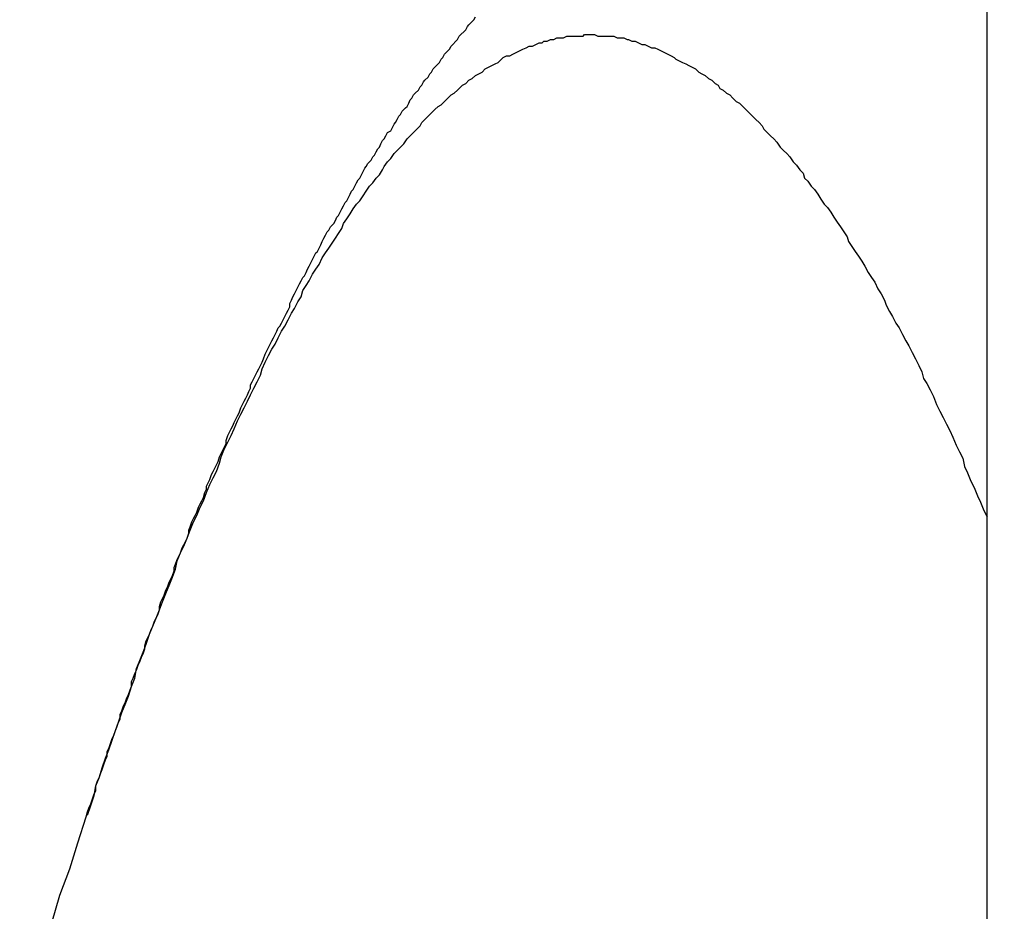
# Model space of a CAD drawing. Units: millimetres. Extents: x 255 to 658, y 98 to 378.
# Drawn here: x 486 to 487, y 252 to 253 of the extents above; entities that cross this region are included whole.
import ezdxf

# ---------------------------------------------------------------- set-up
doc = ezdxf.new("R2010")
doc.units = ezdxf.units.MM
doc.layers.add('AM_5', color=3, linetype='Continuous', lineweight=25)
doc.layers.add('VISIBLE__ISO_', color=7, linetype='Continuous')
doc.layers.add('VISIBLE_NARROW__ISO_', color=7, linetype='Continuous')
doc.styles.get("Standard").update_dxf_attribs({"font": 'ISOCP.SHX', "bigfont": 'EXTFONT.SHX'})
doc.dimstyles.new('AM_ISO$0', dxfattribs={"dimtxt": 3.5, "dimasz": 2.5, "dimexe": 1, "dimexo": 1, "dimgap": 1.5, "dimtad": 1, "dimdsep": 46, "dimtxsty": 'Standard', "dimblk": 'OPEN30', "dimcen": 0, "dimclrd": 3, "dimclre": 3, "dimclrt": 2, "dimadec": 0, "dimazin": 2, "dimtp": 0.1, "dimtm": 0.1, "dimtfac": 0.71, "dimtmove": 0, "dimatfit": 3, "dimldrblk": 'OPEN30', "dimfxl": 0, "dimlwd": -1, "dimlwe": -1, "dimarcsym": 0})

# ---------------------------------------------------------------- blocks, each defined once
blk = doc.blocks.new('_Open30')
at = {"color": 0, "linetype": 'ByBlock', "lineweight": -2}
for p, q in [((-1, 0.26795), (0, 0)), ((0, 0), (-1, -0.26795)), ((0, 0), (-1, 0))]:
    blk.add_line(p, q, dxfattribs=at)
blk = doc.blocks.new('*D37')
at = {"layer": 'AM_5', "color": 3, "transparency": 16777216}
for p, q in [((438.06064, 255.75987), (438.06064, 267.75987)), ((492.06064, 248.62337), (492.06064, 267.75987)), ((440.56064, 266.75987), (489.56064, 266.75987))]:
    blk.add_line(p, q, dxfattribs=at)
at = {"layer": 'Defpoints', "color": 0, "transparency": 16777216}
for p in [(492.06064, 266.75987), (438.06064, 254.75987), (492.06064, 247.62337)]:
    blk.add_point(p, dxfattribs=at)
at = {"layer": 'AM_5', "color": 3, "transparency": 16777216, "xscale": 2.5, "yscale": 2.5, "zscale": 2.5, "rotation": 180}
blk.add_blockref('_Open30', (438.06064, 266.75987), dxfattribs=at)
at = {"layer": 'AM_5', "color": 3, "transparency": 16777216, "xscale": 2.5, "yscale": 2.5, "zscale": 2.5}
blk.add_blockref('_Open30', (492.06064, 266.75987), dxfattribs=at)
at = {"layer": 'AM_5', "color": 2, "transparency": 16777216, "insert": (465.06064, 270.00987), "char_height": 3.5, "attachment_point": 5}
blk.add_mtext('54', dxfattribs=at)

msp = doc.modelspace()

# ---------------------------------------------------------------- linework, layer by layer
at = {"layer": 'VISIBLE__ISO_'}
msp.add_line((486.56064, 242.22337), (486.56064, 253.02337), dxfattribs=at)
msp.add_line((486.56064, 242.22337), (486.56064, 253.02337), dxfattribs=at)
msp.add_line((486.56064, 242.22337), (486.56064, 253.02337), dxfattribs=at)
for points in [[(486.0077, 252.34911, 0), (486.0087, 252.35211, 0), (486.0097, 252.35511, 0), (486.0107, 252.35711, 0), (486.0117, 252.36011, 0), (486.0127, 252.36311, 0), (486.0137, 252.36511, 0), (486.0137, 252.36811, 0), (486.0147, 252.37111, 0), (486.0157, 252.37311, 0), (486.0167, 252.37611, 0), (486.0177, 252.37811, 0), (486.0187, 252.38111, 0), (486.0197, 252.38411, 0), (486.0207, 252.38611, 0), (486.0207, 252.38911, 0), (486.0217, 252.39111, 0), (486.0227, 252.39411, 0), (486.0237, 252.39711, 0), (486.0247, 252.39911, 0), (486.0257, 252.40211, 0), (486.0267, 252.40411, 0), (486.0277, 252.40711, 0), (486.0287, 252.40911, 0), (486.0287, 252.41211, 0), (486.0297, 252.41411, 0), (486.0307, 252.41711, 0), (486.0317, 252.41911, 0), (486.0327, 252.42211, 0), (486.0337, 252.42411, 0), (486.0347, 252.42711, 0), (486.0357, 252.42911, 0), (486.0357, 252.43211, 0), (486.0367, 252.43411, 0), (486.0377, 252.43711, 0), (486.0387, 252.43911, 0), (486.0397, 252.44211, 0), (486.0407, 252.44411, 0), (486.0417, 252.44711, 0), (486.0427, 252.44911, 0), (486.0437, 252.45211, 0), (486.0437, 252.45411, 0), (486.0447, 252.45711, 0), (486.0457, 252.45911, 0), (486.0467, 252.46111, 0), (486.0477, 252.46411, 0), (486.0487, 252.46611, 0), (486.0497, 252.46911, 0), (486.0507, 252.47111, 0), (486.0517, 252.47311, 0), (486.0527, 252.47611, 0), (486.0527, 252.47811, 0), (486.0537, 252.48111, 0), (486.0547, 252.48311, 0), (486.0557, 252.48511, 0), (486.0567, 252.48811, 0), (486.0577, 252.49011, 0), (486.0587, 252.49311, 0), (486.0597, 252.49511, 0), (486.0607, 252.49711, 0), (486.0617, 252.50011, 0), (486.0617, 252.50211, 0), (486.0627, 252.50411, 0), (486.0637, 252.50711, 0), (486.0647, 252.50911, 0), (486.0657, 252.51111, 0), (486.0667, 252.51411, 0), (486.0677, 252.51611, 0), (486.0687, 252.51811, 0), (486.0697, 252.52011, 0), (486.0707, 252.52311, 0), (486.0707, 252.52511, 0), (486.0717, 252.52711, 0), (486.0727, 252.53011, 0), (486.0737, 252.53211, 0), (486.0747, 252.53411, 0), (486.0757, 252.53611, 0), (486.0767, 252.53911, 0), (486.0777, 252.54111, 0), (486.0787, 252.54311, 0), (486.0797, 252.54511, 0), (486.0807, 252.54811, 0), (486.0817, 252.55011, 0), (486.0817, 252.55211, 0), (486.0827, 252.55411, 0), (486.0837, 252.55611, 0), (486.0847, 252.55911, 0), (486.0857, 252.56111, 0), (486.0867, 252.56311, 0), (486.0877, 252.56511, 0), (486.0887, 252.56711, 0), (486.0897, 252.57011, 0), (486.0907, 252.57211, 0), (486.0917, 252.57411, 0), (486.0927, 252.57611, 0), (486.0937, 252.57811, 0), (486.0937, 252.58011, 0), (486.0947, 252.58311, 0), (486.0957, 252.58511, 0), (486.0967, 252.58711, 0), (486.0977, 252.58911, 0), (486.0987, 252.59111, 0), (486.0997, 252.59311, 0), (486.1007, 252.59511, 0), (486.1017, 252.59711, 0), (486.1027, 252.60011, 0), (486.1037, 252.60211, 0), (486.1047, 252.60411, 0), (486.1057, 252.60611, 0), (486.1067, 252.60811, 0), (486.1077, 252.61011, 0), (486.1087, 252.61211, 0), (486.1087, 252.61411, 0), (486.1097, 252.61611, 0), (486.1107, 252.61811, 0), (486.1117, 252.62011, 0), (486.1127, 252.62211, 0), (486.1137, 252.62411, 0), (486.1147, 252.62611, 0), (486.1157, 252.62811, 0), (486.1167, 252.63011, 0), (486.1177, 252.63311, 0), (486.1187, 252.63511, 0), (486.1197, 252.63711, 0), (486.1207, 252.63911, 0), (486.1217, 252.64111, 0), (486.1227, 252.64311, 0), (486.1237, 252.64511, 0), (486.1247, 252.64711, 0), (486.1257, 252.64911, 0), (486.1267, 252.65011, 0), (486.1277, 252.65211, 0), (486.1287, 252.65411, 0), (486.1297, 252.65611, 0), (486.1307, 252.65811, 0), (486.1317, 252.66011, 0), (486.1327, 252.66211, 0), (486.1327, 252.66411, 0), (486.1337, 252.66611, 0), (486.1347, 252.66811, 0), (486.1357, 252.67011, 0), (486.1367, 252.67211, 0), (486.1377, 252.67411, 0), (486.1387, 252.67611, 0), (486.1397, 252.67811, 0), (486.1407, 252.68011, 0), (486.1417, 252.68111, 0), (486.1427, 252.68311, 0), (486.1437, 252.68511, 0), (486.1447, 252.68711, 0), (486.1457, 252.68911, 0), (486.1467, 252.69111, 0), (486.1477, 252.69311, 0), (486.1487, 252.69511, 0), (486.1497, 252.69611, 0), (486.1507, 252.69811, 0), (486.1517, 252.70011, 0), (486.1527, 252.70211, 0), (486.1537, 252.70411, 0), (486.1547, 252.70611, 0), (486.1557, 252.70811, 0), (486.1567, 252.70911, 0), (486.1577, 252.71111, 0), (486.1597, 252.71311, 0), (486.1607, 252.71511, 0), (486.1617, 252.71711, 0), (486.1627, 252.71811, 0), (486.1637, 252.72011, 0), (486.1647, 252.72211, 0), (486.1657, 252.72411, 0), (486.1667, 252.72611, 0), (486.1677, 252.72711, 0), (486.1687, 252.72911, 0), (486.1697, 252.73111, 0), (486.1707, 252.73311, 0), (486.1717, 252.73411, 0), (486.1727, 252.73611, 0), (486.1737, 252.73811, 0), (486.1747, 252.74011, 0), (486.1757, 252.74111, 0), (486.1767, 252.74311, 0), (486.1777, 252.74511, 0), (486.1787, 252.74711, 0), (486.1797, 252.74811, 0), (486.1807, 252.75011, 0), (486.1827, 252.75211, 0), (486.1837, 252.75411, 0), (486.1847, 252.75511, 0), (486.1857, 252.75711, 0), (486.1867, 252.75911, 0), (486.1877, 252.76011, 0), (486.1887, 252.76211, 0), (486.1897, 252.76411, 0), (486.1907, 252.76511, 0), (486.1917, 252.76711, 0), (486.1927, 252.76911, 0), (486.1947, 252.77011, 0), (486.1957, 252.77211, 0), (486.1967, 252.77411, 0), (486.1977, 252.77511, 0), (486.1987, 252.77711, 0), (486.1997, 252.77911, 0), (486.2007, 252.78011, 0), (486.2017, 252.78211, 0), (486.2037, 252.78411, 0), (486.2047, 252.78511, 0), (486.2057, 252.78711, 0), (486.2067, 252.78911, 0), (486.2077, 252.79011, 0), (486.2087, 252.79211, 0), (486.2097, 252.79311, 0), (486.2117, 252.79511, 0), (486.2127, 252.79711, 0), (486.2137, 252.79811, 0), (486.2147, 252.80011, 0), (486.2157, 252.80111, 0), (486.2177, 252.80311, 0), (486.2187, 252.80511, 0), (486.2197, 252.80611, 0), (486.2207, 252.80811, 0), (486.2217, 252.80911, 0), (486.2237, 252.81111, 0), (486.2247, 252.81211, 0), (486.2257, 252.81411, 0), (486.2267, 252.81511, 0), (486.2277, 252.81711, 0), (486.2297, 252.81911, 0), (486.2307, 252.82011, 0), (486.2317, 252.82211, 0), (486.2327, 252.82311, 0), (486.2347, 252.82511, 0), (486.2357, 252.82611, 0), (486.2367, 252.82811, 0), (486.2377, 252.82911, 0), (486.2397, 252.83111, 0), (486.2407, 252.83211, 0), (486.2417, 252.83411, 0), (486.2427, 252.83511, 0), (486.2447, 252.83711, 0), (486.2457, 252.83811, 0), (486.2467, 252.84011, 0)], [(486.0077, 252.34911, 0), (486.0087, 252.35211, 0), (486.0097, 252.35511, 0), (486.0107, 252.35711, 0), (486.0117, 252.36011, 0), (486.0127, 252.36311, 0), (486.0137, 252.36511, 0), (486.0137, 252.36811, 0), (486.0147, 252.37111, 0), (486.0157, 252.37311, 0), (486.0167, 252.37611, 0), (486.0177, 252.37811, 0), (486.0187, 252.38111, 0), (486.0197, 252.38411, 0), (486.0207, 252.38611, 0), (486.0207, 252.38911, 0), (486.0217, 252.39111, 0), (486.0227, 252.39411, 0), (486.0237, 252.39711, 0), (486.0247, 252.39911, 0), (486.0257, 252.40211, 0), (486.0267, 252.40411, 0), (486.0277, 252.40711, 0), (486.0287, 252.40911, 0), (486.0287, 252.41211, 0), (486.0297, 252.41411, 0), (486.0307, 252.41711, 0), (486.0317, 252.41911, 0), (486.0327, 252.42211, 0), (486.0337, 252.42411, 0), (486.0347, 252.42711, 0), (486.0357, 252.42911, 0), (486.0357, 252.43211, 0), (486.0367, 252.43411, 0), (486.0377, 252.43711, 0), (486.0387, 252.43911, 0), (486.0397, 252.44211, 0), (486.0407, 252.44411, 0), (486.0417, 252.44711, 0), (486.0427, 252.44911, 0), (486.0437, 252.45211, 0), (486.0437, 252.45411, 0), (486.0447, 252.45711, 0), (486.0457, 252.45911, 0), (486.0467, 252.46111, 0), (486.0477, 252.46411, 0), (486.0487, 252.46611, 0), (486.0497, 252.46911, 0), (486.0507, 252.47111, 0), (486.0517, 252.47311, 0), (486.0527, 252.47611, 0), (486.0527, 252.47811, 0), (486.0537, 252.48111, 0), (486.0547, 252.48311, 0), (486.0557, 252.48511, 0), (486.0567, 252.48811, 0), (486.0577, 252.49011, 0), (486.0587, 252.49311, 0), (486.0597, 252.49511, 0), (486.0607, 252.49711, 0), (486.0617, 252.50011, 0), (486.0617, 252.50211, 0), (486.0627, 252.50411, 0), (486.0637, 252.50711, 0), (486.0647, 252.50911, 0), (486.0657, 252.51111, 0), (486.0667, 252.51411, 0), (486.0677, 252.51611, 0), (486.0687, 252.51811, 0), (486.0697, 252.52011, 0), (486.0707, 252.52311, 0), (486.0707, 252.52511, 0), (486.0717, 252.52711, 0), (486.0727, 252.53011, 0), (486.0737, 252.53211, 0), (486.0747, 252.53411, 0), (486.0757, 252.53611, 0), (486.0767, 252.53911, 0), (486.0777, 252.54111, 0), (486.0787, 252.54311, 0), (486.0797, 252.54511, 0), (486.0807, 252.54811, 0), (486.0817, 252.55011, 0), (486.0817, 252.55211, 0), (486.0827, 252.55411, 0), (486.0837, 252.55611, 0), (486.0847, 252.55911, 0), (486.0857, 252.56111, 0), (486.0867, 252.56311, 0), (486.0877, 252.56511, 0), (486.0887, 252.56711, 0), (486.0897, 252.57011, 0), (486.0907, 252.57211, 0), (486.0917, 252.57411, 0), (486.0927, 252.57611, 0), (486.0937, 252.57811, 0), (486.0937, 252.58011, 0), (486.0947, 252.58311, 0), (486.0957, 252.58511, 0), (486.0967, 252.58711, 0), (486.0977, 252.58911, 0), (486.0987, 252.59111, 0), (486.0997, 252.59311, 0), (486.1007, 252.59511, 0), (486.1017, 252.59711, 0), (486.1027, 252.60011, 0), (486.1037, 252.60211, 0), (486.1047, 252.60411, 0), (486.1057, 252.60611, 0), (486.1067, 252.60811, 0), (486.1077, 252.61011, 0), (486.1087, 252.61211, 0), (486.1087, 252.61411, 0), (486.1097, 252.61611, 0), (486.1107, 252.61811, 0), (486.1117, 252.62011, 0), (486.1127, 252.62211, 0), (486.1137, 252.62411, 0), (486.1147, 252.62611, 0), (486.1157, 252.62811, 0), (486.1167, 252.63011, 0), (486.1177, 252.63311, 0), (486.1187, 252.63511, 0), (486.1197, 252.63711, 0), (486.1207, 252.63911, 0), (486.1217, 252.64111, 0), (486.1227, 252.64311, 0), (486.1237, 252.64511, 0), (486.1247, 252.64711, 0), (486.1257, 252.64911, 0), (486.1267, 252.65011, 0), (486.1277, 252.65211, 0), (486.1287, 252.65411, 0), (486.1297, 252.65611, 0), (486.1307, 252.65811, 0), (486.1317, 252.66011, 0), (486.1327, 252.66211, 0), (486.1327, 252.66411, 0), (486.1337, 252.66611, 0), (486.1347, 252.66811, 0), (486.1357, 252.67011, 0), (486.1367, 252.67211, 0), (486.1377, 252.67411, 0), (486.1387, 252.67611, 0), (486.1397, 252.67811, 0), (486.1407, 252.68011, 0), (486.1417, 252.68111, 0), (486.1427, 252.68311, 0), (486.1437, 252.68511, 0), (486.1447, 252.68711, 0), (486.1457, 252.68911, 0), (486.1467, 252.69111, 0), (486.1477, 252.69311, 0), (486.1487, 252.69511, 0), (486.1497, 252.69611, 0), (486.1507, 252.69811, 0), (486.1517, 252.70011, 0), (486.1527, 252.70211, 0), (486.1537, 252.70411, 0), (486.1547, 252.70611, 0), (486.1557, 252.70811, 0), (486.1567, 252.70911, 0), (486.1577, 252.71111, 0), (486.1597, 252.71311, 0), (486.1607, 252.71511, 0), (486.1617, 252.71711, 0), (486.1627, 252.71811, 0), (486.1637, 252.72011, 0), (486.1647, 252.72211, 0), (486.1657, 252.72411, 0), (486.1667, 252.72611, 0), (486.1677, 252.72711, 0), (486.1687, 252.72911, 0), (486.1697, 252.73111, 0), (486.1707, 252.73311, 0), (486.1717, 252.73411, 0), (486.1727, 252.73611, 0), (486.1737, 252.73811, 0), (486.1747, 252.74011, 0), (486.1757, 252.74111, 0), (486.1767, 252.74311, 0), (486.1777, 252.74511, 0), (486.1787, 252.74711, 0), (486.1797, 252.74811, 0), (486.1807, 252.75011, 0), (486.1827, 252.75211, 0), (486.1837, 252.75411, 0), (486.1847, 252.75511, 0), (486.1857, 252.75711, 0), (486.1867, 252.75911, 0), (486.1877, 252.76011, 0), (486.1887, 252.76211, 0), (486.1897, 252.76411, 0), (486.1907, 252.76511, 0), (486.1917, 252.76711, 0), (486.1927, 252.76911, 0), (486.1947, 252.77011, 0), (486.1957, 252.77211, 0), (486.1967, 252.77411, 0), (486.1977, 252.77511, 0), (486.1987, 252.77711, 0), (486.1997, 252.77911, 0), (486.2007, 252.78011, 0), (486.2017, 252.78211, 0), (486.2037, 252.78411, 0), (486.2047, 252.78511, 0), (486.2057, 252.78711, 0), (486.2067, 252.78911, 0), (486.2077, 252.79011, 0), (486.2087, 252.79211, 0), (486.2097, 252.79311, 0), (486.2117, 252.79511, 0), (486.2127, 252.79711, 0), (486.2137, 252.79811, 0), (486.2147, 252.80011, 0), (486.2157, 252.80111, 0), (486.2177, 252.80311, 0), (486.2187, 252.80511, 0), (486.2197, 252.80611, 0), (486.2207, 252.80811, 0), (486.2217, 252.80911, 0), (486.2237, 252.81111, 0), (486.2247, 252.81211, 0), (486.2257, 252.81411, 0), (486.2267, 252.81511, 0), (486.2277, 252.81711, 0), (486.2297, 252.81911, 0), (486.2307, 252.82011, 0), (486.2317, 252.82211, 0), (486.2327, 252.82311, 0), (486.2347, 252.82511, 0), (486.2357, 252.82611, 0), (486.2367, 252.82811, 0), (486.2377, 252.82911, 0), (486.2397, 252.83111, 0), (486.2407, 252.83211, 0), (486.2417, 252.83411, 0), (486.2427, 252.83511, 0), (486.2447, 252.83711, 0), (486.2457, 252.83811, 0), (486.2467, 252.84011, 0)], [(486.0077, 252.34911, 0), (486.0087, 252.35211, 0), (486.0097, 252.35511, 0), (486.0107, 252.35711, 0), (486.0117, 252.36011, 0), (486.0127, 252.36311, 0), (486.0137, 252.36511, 0), (486.0137, 252.36811, 0), (486.0147, 252.37111, 0), (486.0157, 252.37311, 0), (486.0167, 252.37611, 0), (486.0177, 252.37811, 0), (486.0187, 252.38111, 0), (486.0197, 252.38411, 0), (486.0207, 252.38611, 0), (486.0207, 252.38911, 0), (486.0217, 252.39111, 0), (486.0227, 252.39411, 0), (486.0237, 252.39711, 0), (486.0247, 252.39911, 0), (486.0257, 252.40211, 0), (486.0267, 252.40411, 0), (486.0277, 252.40711, 0), (486.0287, 252.40911, 0), (486.0287, 252.41211, 0), (486.0297, 252.41411, 0), (486.0307, 252.41711, 0), (486.0317, 252.41911, 0), (486.0327, 252.42211, 0), (486.0337, 252.42411, 0), (486.0347, 252.42711, 0), (486.0357, 252.42911, 0), (486.0357, 252.43211, 0), (486.0367, 252.43411, 0), (486.0377, 252.43711, 0), (486.0387, 252.43911, 0), (486.0397, 252.44211, 0), (486.0407, 252.44411, 0), (486.0417, 252.44711, 0), (486.0427, 252.44911, 0), (486.0437, 252.45211, 0), (486.0437, 252.45411, 0), (486.0447, 252.45711, 0), (486.0457, 252.45911, 0), (486.0467, 252.46111, 0), (486.0477, 252.46411, 0), (486.0487, 252.46611, 0), (486.0497, 252.46911, 0), (486.0507, 252.47111, 0), (486.0517, 252.47311, 0), (486.0527, 252.47611, 0), (486.0527, 252.47811, 0), (486.0537, 252.48111, 0), (486.0547, 252.48311, 0), (486.0557, 252.48511, 0), (486.0567, 252.48811, 0), (486.0577, 252.49011, 0), (486.0587, 252.49311, 0), (486.0597, 252.49511, 0), (486.0607, 252.49711, 0), (486.0617, 252.50011, 0), (486.0617, 252.50211, 0), (486.0627, 252.50411, 0), (486.0637, 252.50711, 0), (486.0647, 252.50911, 0), (486.0657, 252.51111, 0), (486.0667, 252.51411, 0), (486.0677, 252.51611, 0), (486.0687, 252.51811, 0), (486.0697, 252.52011, 0), (486.0707, 252.52311, 0), (486.0707, 252.52511, 0), (486.0717, 252.52711, 0), (486.0727, 252.53011, 0), (486.0737, 252.53211, 0), (486.0747, 252.53411, 0), (486.0757, 252.53611, 0), (486.0767, 252.53911, 0), (486.0777, 252.54111, 0), (486.0787, 252.54311, 0), (486.0797, 252.54511, 0), (486.0807, 252.54811, 0), (486.0817, 252.55011, 0), (486.0817, 252.55211, 0), (486.0827, 252.55411, 0), (486.0837, 252.55611, 0), (486.0847, 252.55911, 0), (486.0857, 252.56111, 0), (486.0867, 252.56311, 0), (486.0877, 252.56511, 0), (486.0887, 252.56711, 0), (486.0897, 252.57011, 0), (486.0907, 252.57211, 0), (486.0917, 252.57411, 0), (486.0927, 252.57611, 0), (486.0937, 252.57811, 0), (486.0937, 252.58011, 0), (486.0947, 252.58311, 0), (486.0957, 252.58511, 0), (486.0967, 252.58711, 0), (486.0977, 252.58911, 0), (486.0987, 252.59111, 0), (486.0997, 252.59311, 0), (486.1007, 252.59511, 0), (486.1017, 252.59711, 0), (486.1027, 252.60011, 0), (486.1037, 252.60211, 0), (486.1047, 252.60411, 0), (486.1057, 252.60611, 0), (486.1067, 252.60811, 0), (486.1077, 252.61011, 0), (486.1087, 252.61211, 0), (486.1087, 252.61411, 0), (486.1097, 252.61611, 0), (486.1107, 252.61811, 0), (486.1117, 252.62011, 0), (486.1127, 252.62211, 0), (486.1137, 252.62411, 0), (486.1147, 252.62611, 0), (486.1157, 252.62811, 0), (486.1167, 252.63011, 0), (486.1177, 252.63311, 0), (486.1187, 252.63511, 0), (486.1197, 252.63711, 0), (486.1207, 252.63911, 0), (486.1217, 252.64111, 0), (486.1227, 252.64311, 0), (486.1237, 252.64511, 0), (486.1247, 252.64711, 0), (486.1257, 252.64911, 0), (486.1267, 252.65011, 0), (486.1277, 252.65211, 0), (486.1287, 252.65411, 0), (486.1297, 252.65611, 0), (486.1307, 252.65811, 0), (486.1317, 252.66011, 0), (486.1327, 252.66211, 0), (486.1327, 252.66411, 0), (486.1337, 252.66611, 0), (486.1347, 252.66811, 0), (486.1357, 252.67011, 0), (486.1367, 252.67211, 0), (486.1377, 252.67411, 0), (486.1387, 252.67611, 0), (486.1397, 252.67811, 0), (486.1407, 252.68011, 0), (486.1417, 252.68111, 0), (486.1427, 252.68311, 0), (486.1437, 252.68511, 0), (486.1447, 252.68711, 0), (486.1457, 252.68911, 0), (486.1467, 252.69111, 0), (486.1477, 252.69311, 0), (486.1487, 252.69511, 0), (486.1497, 252.69611, 0), (486.1507, 252.69811, 0), (486.1517, 252.70011, 0), (486.1527, 252.70211, 0), (486.1537, 252.70411, 0), (486.1547, 252.70611, 0), (486.1557, 252.70811, 0), (486.1567, 252.70911, 0), (486.1577, 252.71111, 0), (486.1597, 252.71311, 0), (486.1607, 252.71511, 0), (486.1617, 252.71711, 0), (486.1627, 252.71811, 0), (486.1637, 252.72011, 0), (486.1647, 252.72211, 0), (486.1657, 252.72411, 0), (486.1667, 252.72611, 0), (486.1677, 252.72711, 0), (486.1687, 252.72911, 0), (486.1697, 252.73111, 0), (486.1707, 252.73311, 0), (486.1717, 252.73411, 0), (486.1727, 252.73611, 0), (486.1737, 252.73811, 0), (486.1747, 252.74011, 0), (486.1757, 252.74111, 0), (486.1767, 252.74311, 0), (486.1777, 252.74511, 0), (486.1787, 252.74711, 0), (486.1797, 252.74811, 0), (486.1807, 252.75011, 0), (486.1827, 252.75211, 0), (486.1837, 252.75411, 0), (486.1847, 252.75511, 0), (486.1857, 252.75711, 0), (486.1867, 252.75911, 0), (486.1877, 252.76011, 0), (486.1887, 252.76211, 0), (486.1897, 252.76411, 0), (486.1907, 252.76511, 0), (486.1917, 252.76711, 0), (486.1927, 252.76911, 0), (486.1947, 252.77011, 0), (486.1957, 252.77211, 0), (486.1967, 252.77411, 0), (486.1977, 252.77511, 0), (486.1987, 252.77711, 0), (486.1997, 252.77911, 0), (486.2007, 252.78011, 0), (486.2017, 252.78211, 0), (486.2037, 252.78411, 0), (486.2047, 252.78511, 0), (486.2057, 252.78711, 0), (486.2067, 252.78911, 0), (486.2077, 252.79011, 0), (486.2087, 252.79211, 0), (486.2097, 252.79311, 0), (486.2117, 252.79511, 0), (486.2127, 252.79711, 0), (486.2137, 252.79811, 0), (486.2147, 252.80011, 0), (486.2157, 252.80111, 0), (486.2177, 252.80311, 0), (486.2187, 252.80511, 0), (486.2197, 252.80611, 0), (486.2207, 252.80811, 0), (486.2217, 252.80911, 0), (486.2237, 252.81111, 0), (486.2247, 252.81211, 0), (486.2257, 252.81411, 0), (486.2267, 252.81511, 0), (486.2277, 252.81711, 0), (486.2297, 252.81911, 0), (486.2307, 252.82011, 0), (486.2317, 252.82211, 0), (486.2327, 252.82311, 0), (486.2347, 252.82511, 0), (486.2357, 252.82611, 0), (486.2367, 252.82811, 0), (486.2377, 252.82911, 0), (486.2397, 252.83111, 0), (486.2407, 252.83211, 0), (486.2417, 252.83411, 0), (486.2427, 252.83511, 0), (486.2447, 252.83711, 0), (486.2457, 252.83811, 0), (486.2467, 252.84011, 0)], [(485.9867, 252.28411, 0), (485.9917, 252.30111, 0), (485.9977, 252.31711, 0), (486.0027, 252.33311, 0), (486.0077, 252.34911, 0)], [(485.9867, 252.28411, 0), (485.9917, 252.30111, 0), (485.9977, 252.31711, 0), (486.0027, 252.33311, 0), (486.0077, 252.34911, 0)], [(485.9867, 252.28411, 0), (485.9917, 252.30111, 0), (485.9977, 252.31711, 0), (486.0027, 252.33311, 0), (486.0077, 252.34911, 0)]]:
    msp.add_polyline3d(points, dxfattribs=at)
at = {"layer": 'VISIBLE_NARROW__ISO_'}
msp.add_polyline3d([(486.0087, 252.35011, 0), (486.0107, 252.35611, 0), (486.0127, 252.36211, 0), (486.0137, 252.36811, 0), (486.0157, 252.37311, 0), (486.0177, 252.37911, 0), (486.0197, 252.38511, 0), (486.0217, 252.39011, 0), (486.0237, 252.39611, 0), (486.0257, 252.40211, 0), (486.0277, 252.40711, 0), (486.0297, 252.41311, 0), (486.0317, 252.41811, 0), (486.0337, 252.42311, 0), (486.0357, 252.42911, 0), (486.0377, 252.43411, 0), (486.0387, 252.44011, 0), (486.0407, 252.44511, 0), (486.0427, 252.45011, 0), (486.0447, 252.45511, 0), (486.0467, 252.46111, 0), (486.0487, 252.46611, 0), (486.0507, 252.47111, 0), (486.0527, 252.47611, 0), (486.0547, 252.48111, 0), (486.0567, 252.48611, 0), (486.0587, 252.49111, 0), (486.0607, 252.49611, 0), (486.0627, 252.50111, 0), (486.0637, 252.50611, 0), (486.0657, 252.51111, 0), (486.0677, 252.51511, 0), (486.0697, 252.52011, 0), (486.0717, 252.52511, 0), (486.0737, 252.53011, 0), (486.0757, 252.53411, 0), (486.0777, 252.53911, 0), (486.0797, 252.54311, 0), (486.0817, 252.54811, 0), (486.0837, 252.55311, 0), (486.0857, 252.55711, 0), (486.0877, 252.56111, 0), (486.0897, 252.56611, 0), (486.0907, 252.57011, 0), (486.0927, 252.57511, 0), (486.0947, 252.57911, 0), (486.0967, 252.58311, 0), (486.0987, 252.58711, 0), (486.1007, 252.59211, 0), (486.1027, 252.59611, 0), (486.1047, 252.60011, 0), (486.1067, 252.60411, 0), (486.1087, 252.60811, 0), (486.1107, 252.61211, 0), (486.1127, 252.61611, 0), (486.1147, 252.62011, 0), (486.1157, 252.62411, 0), (486.1177, 252.62811, 0), (486.1197, 252.63211, 0), (486.1217, 252.63611, 0), (486.1237, 252.63911, 0), (486.1257, 252.64311, 0), (486.1277, 252.64711, 0), (486.1297, 252.65011, 0), (486.1317, 252.65411, 0), (486.1337, 252.65811, 0), (486.1357, 252.66111, 0), (486.1377, 252.66511, 0), (486.1397, 252.66811, 0), (486.1407, 252.67211, 0), (486.1427, 252.67511, 0), (486.1447, 252.67811, 0), (486.1467, 252.68211, 0), (486.1487, 252.68511, 0), (486.1507, 252.68811, 0), (486.1527, 252.69211, 0), (486.1547, 252.69511, 0), (486.1567, 252.69811, 0), (486.1587, 252.70111, 0), (486.1607, 252.70411, 0), (486.1627, 252.70711, 0), (486.1647, 252.71011, 0), (486.1657, 252.71311, 0), (486.1677, 252.71611, 0), (486.1697, 252.71911, 0), (486.1717, 252.72211, 0), (486.1737, 252.72511, 0), (486.1757, 252.72711, 0), (486.1777, 252.73011, 0), (486.1797, 252.73311, 0), (486.1817, 252.73611, 0), (486.1837, 252.73811, 0), (486.1857, 252.74111, 0), (486.1877, 252.74311, 0), (486.1897, 252.74611, 0), (486.1907, 252.74811, 0), (486.1927, 252.75111, 0), (486.1947, 252.75311, 0), (486.1967, 252.75611, 0), (486.1987, 252.75811, 0), (486.2007, 252.76011, 0), (486.2027, 252.76211, 0), (486.2047, 252.76511, 0), (486.2067, 252.76711, 0), (486.2087, 252.76911, 0), (486.2107, 252.77111, 0), (486.2127, 252.77311, 0), (486.2137, 252.77511, 0), (486.2157, 252.77711, 0), (486.2177, 252.77911, 0), (486.2197, 252.78111, 0), (486.2217, 252.78311, 0), (486.2237, 252.78511, 0), (486.2257, 252.78611, 0), (486.2277, 252.78811, 0), (486.2297, 252.79011, 0), (486.2317, 252.79211, 0), (486.2337, 252.79311, 0), (486.2357, 252.79511, 0), (486.2367, 252.79611, 0), (486.2387, 252.79811, 0), (486.2407, 252.79911, 0), (486.2427, 252.80111, 0), (486.2447, 252.80211, 0), (486.2467, 252.80411, 0), (486.2487, 252.80511, 0), (486.2507, 252.80611, 0), (486.2527, 252.80811, 0), (486.2547, 252.80911, 0), (486.2567, 252.81011, 0), (486.2587, 252.81111, 0), (486.2607, 252.81211, 0), (486.2617, 252.81311, 0), (486.2637, 252.81511, 0), (486.2657, 252.81611, 0), (486.2677, 252.81611, 0), (486.2697, 252.81711, 0), (486.2717, 252.81811, 0), (486.2737, 252.81911, 0), (486.2757, 252.82011, 0), (486.2777, 252.82111, 0), (486.2797, 252.82211, 0), (486.2817, 252.82211, 0), (486.2837, 252.82311, 0), (486.2857, 252.82411, 0), (486.2877, 252.82411, 0), (486.2887, 252.82511, 0), (486.2907, 252.82511, 0), (486.2927, 252.82611, 0), (486.2947, 252.82611, 0), (486.2967, 252.82711, 0), (486.2987, 252.82711, 0), (486.3007, 252.82711, 0), (486.3027, 252.82811, 0), (486.3047, 252.82811, 0), (486.3067, 252.82811, 0), (486.3087, 252.82811, 0), (486.3107, 252.82811, 0), (486.3127, 252.82811, 0), (486.3137, 252.82911, 0), (486.3157, 252.82911, 0), (486.3177, 252.82911, 0), (486.3197, 252.82911, 0), (486.3217, 252.82811, 0), (486.3237, 252.82811, 0), (486.3257, 252.82811, 0), (486.3277, 252.82811, 0), (486.3297, 252.82811, 0), (486.3317, 252.82811, 0), (486.3337, 252.82711, 0), (486.3357, 252.82711, 0), (486.3377, 252.82711, 0), (486.3397, 252.82611, 0), (486.3407, 252.82611, 0), (486.3427, 252.82511, 0), (486.3447, 252.82511, 0), (486.3467, 252.82411, 0), (486.3487, 252.82311, 0), (486.3507, 252.82311, 0), (486.3527, 252.82211, 0), (486.3547, 252.82111, 0), (486.3567, 252.82111, 0), (486.3587, 252.82011, 0), (486.3607, 252.81911, 0), (486.3627, 252.81811, 0), (486.3647, 252.81711, 0), (486.3667, 252.81611, 0), (486.3687, 252.81511, 0), (486.3697, 252.81411, 0), (486.3717, 252.81311, 0), (486.3737, 252.81211, 0), (486.3757, 252.81111, 0), (486.3777, 252.81011, 0), (486.3797, 252.80911, 0), (486.3817, 252.80811, 0), (486.3837, 252.80611, 0), (486.3857, 252.80511, 0), (486.3877, 252.80411, 0), (486.3897, 252.80211, 0), (486.3917, 252.80111, 0), (486.3937, 252.79911, 0), (486.3957, 252.79811, 0), (486.3967, 252.79611, 0), (486.3987, 252.79511, 0), (486.4007, 252.79311, 0), (486.4027, 252.79211, 0), (486.4047, 252.79011, 0), (486.4067, 252.78811, 0), (486.4087, 252.78711, 0), (486.4107, 252.78511, 0), (486.4127, 252.78311, 0), (486.4147, 252.78111, 0), (486.4167, 252.77911, 0), (486.4187, 252.77711, 0), (486.4207, 252.77511, 0), (486.4227, 252.77311, 0), (486.4237, 252.77111, 0), (486.4257, 252.76911, 0), (486.4277, 252.76711, 0), (486.4297, 252.76511, 0), (486.4317, 252.76311, 0), (486.4337, 252.76011, 0), (486.4357, 252.75811, 0), (486.4377, 252.75611, 0), (486.4397, 252.75411, 0), (486.4417, 252.75111, 0), (486.4437, 252.74911, 0), (486.4457, 252.74611, 0), (486.4477, 252.74411, 0), (486.4487, 252.74111, 0), (486.4507, 252.73911, 0), (486.4527, 252.73611, 0), (486.4547, 252.73411, 0), (486.4567, 252.73111, 0), (486.4587, 252.72811, 0), (486.4607, 252.72511, 0), (486.4627, 252.72311, 0), (486.4647, 252.72011, 0), (486.4667, 252.71711, 0), (486.4687, 252.71411, 0), (486.4707, 252.71111, 0), (486.4727, 252.70811, 0), (486.4747, 252.70511, 0), (486.4757, 252.70211, 0), (486.4777, 252.69911, 0), (486.4797, 252.69611, 0), (486.4817, 252.69311, 0), (486.4837, 252.69011, 0), (486.4857, 252.68711, 0), (486.4877, 252.68311, 0), (486.4897, 252.68011, 0), (486.4917, 252.67711, 0), (486.4937, 252.67311, 0), (486.4957, 252.67011, 0), (486.4977, 252.66611, 0), (486.4987, 252.66311, 0), (486.5007, 252.65911, 0), (486.5027, 252.65611, 0), (486.5047, 252.65211, 0), (486.5067, 252.64911, 0), (486.5087, 252.64511, 0), (486.5107, 252.64111, 0), (486.5127, 252.63811, 0), (486.5147, 252.63411, 0), (486.5167, 252.63011, 0), (486.5187, 252.62611, 0), (486.5207, 252.62211, 0), (486.5217, 252.61811, 0), (486.5237, 252.61511, 0), (486.5257, 252.61111, 0), (486.5277, 252.60711, 0), (486.5297, 252.60211, 0), (486.5317, 252.59811, 0), (486.5337, 252.59411, 0), (486.5357, 252.59011, 0), (486.5377, 252.58611, 0), (486.5397, 252.58211, 0), (486.5417, 252.57711, 0), (486.5437, 252.57311, 0), (486.5457, 252.56911, 0), (486.5467, 252.56411, 0), (486.5487, 252.56011, 0), (486.5507, 252.55511, 0), (486.5527, 252.55111, 0), (486.5547, 252.54611, 0), (486.5567, 252.54211, 0), (486.5587, 252.53711, 0), (486.5607, 252.53311, 0)], dxfattribs=at)
msp.add_polyline3d([(486.0087, 252.35011, 0), (486.0107, 252.35611, 0), (486.0127, 252.36211, 0), (486.0137, 252.36811, 0), (486.0157, 252.37311, 0), (486.0177, 252.37911, 0), (486.0197, 252.38511, 0), (486.0217, 252.39011, 0), (486.0237, 252.39611, 0), (486.0257, 252.40211, 0), (486.0277, 252.40711, 0), (486.0297, 252.41311, 0), (486.0317, 252.41811, 0), (486.0337, 252.42311, 0), (486.0357, 252.42911, 0), (486.0377, 252.43411, 0), (486.0387, 252.44011, 0), (486.0407, 252.44511, 0), (486.0427, 252.45011, 0), (486.0447, 252.45511, 0), (486.0467, 252.46111, 0), (486.0487, 252.46611, 0), (486.0507, 252.47111, 0), (486.0527, 252.47611, 0), (486.0547, 252.48111, 0), (486.0567, 252.48611, 0), (486.0587, 252.49111, 0), (486.0607, 252.49611, 0), (486.0627, 252.50111, 0), (486.0637, 252.50611, 0), (486.0657, 252.51111, 0), (486.0677, 252.51511, 0), (486.0697, 252.52011, 0), (486.0717, 252.52511, 0), (486.0737, 252.53011, 0), (486.0757, 252.53411, 0), (486.0777, 252.53911, 0), (486.0797, 252.54311, 0), (486.0817, 252.54811, 0), (486.0837, 252.55311, 0), (486.0857, 252.55711, 0), (486.0877, 252.56111, 0), (486.0897, 252.56611, 0), (486.0907, 252.57011, 0), (486.0927, 252.57511, 0), (486.0947, 252.57911, 0), (486.0967, 252.58311, 0), (486.0987, 252.58711, 0), (486.1007, 252.59211, 0), (486.1027, 252.59611, 0), (486.1047, 252.60011, 0), (486.1067, 252.60411, 0), (486.1087, 252.60811, 0), (486.1107, 252.61211, 0), (486.1127, 252.61611, 0), (486.1147, 252.62011, 0), (486.1157, 252.62411, 0), (486.1177, 252.62811, 0), (486.1197, 252.63211, 0), (486.1217, 252.63611, 0), (486.1237, 252.63911, 0), (486.1257, 252.64311, 0), (486.1277, 252.64711, 0), (486.1297, 252.65011, 0), (486.1317, 252.65411, 0), (486.1337, 252.65811, 0), (486.1357, 252.66111, 0), (486.1377, 252.66511, 0), (486.1397, 252.66811, 0), (486.1407, 252.67211, 0), (486.1427, 252.67511, 0), (486.1447, 252.67811, 0), (486.1467, 252.68211, 0), (486.1487, 252.68511, 0), (486.1507, 252.68811, 0), (486.1527, 252.69211, 0), (486.1547, 252.69511, 0), (486.1567, 252.69811, 0), (486.1587, 252.70111, 0), (486.1607, 252.70411, 0), (486.1627, 252.70711, 0), (486.1647, 252.71011, 0), (486.1657, 252.71311, 0), (486.1677, 252.71611, 0), (486.1697, 252.71911, 0), (486.1717, 252.72211, 0), (486.1737, 252.72511, 0), (486.1757, 252.72711, 0), (486.1777, 252.73011, 0), (486.1797, 252.73311, 0), (486.1817, 252.73611, 0), (486.1837, 252.73811, 0), (486.1857, 252.74111, 0), (486.1877, 252.74311, 0), (486.1897, 252.74611, 0), (486.1907, 252.74811, 0), (486.1927, 252.75111, 0), (486.1947, 252.75311, 0), (486.1967, 252.75611, 0), (486.1987, 252.75811, 0), (486.2007, 252.76011, 0), (486.2027, 252.76211, 0), (486.2047, 252.76511, 0), (486.2067, 252.76711, 0), (486.2087, 252.76911, 0), (486.2107, 252.77111, 0), (486.2127, 252.77311, 0), (486.2137, 252.77511, 0), (486.2157, 252.77711, 0), (486.2177, 252.77911, 0), (486.2197, 252.78111, 0), (486.2217, 252.78311, 0), (486.2237, 252.78511, 0), (486.2257, 252.78611, 0), (486.2277, 252.78811, 0), (486.2297, 252.79011, 0), (486.2317, 252.79211, 0), (486.2337, 252.79311, 0), (486.2357, 252.79511, 0), (486.2367, 252.79611, 0), (486.2387, 252.79811, 0), (486.2407, 252.79911, 0), (486.2427, 252.80111, 0), (486.2447, 252.80211, 0), (486.2467, 252.80411, 0), (486.2487, 252.80511, 0), (486.2507, 252.80611, 0), (486.2527, 252.80811, 0), (486.2547, 252.80911, 0), (486.2567, 252.81011, 0), (486.2587, 252.81111, 0), (486.2607, 252.81211, 0), (486.2617, 252.81311, 0), (486.2637, 252.81511, 0), (486.2657, 252.81611, 0), (486.2677, 252.81611, 0), (486.2697, 252.81711, 0), (486.2717, 252.81811, 0), (486.2737, 252.81911, 0), (486.2757, 252.82011, 0), (486.2777, 252.82111, 0), (486.2797, 252.82211, 0), (486.2817, 252.82211, 0), (486.2837, 252.82311, 0), (486.2857, 252.82411, 0), (486.2877, 252.82411, 0), (486.2887, 252.82511, 0), (486.2907, 252.82511, 0), (486.2927, 252.82611, 0), (486.2947, 252.82611, 0), (486.2967, 252.82711, 0), (486.2987, 252.82711, 0), (486.3007, 252.82711, 0), (486.3027, 252.82811, 0), (486.3047, 252.82811, 0), (486.3067, 252.82811, 0), (486.3087, 252.82811, 0), (486.3107, 252.82811, 0), (486.3127, 252.82811, 0), (486.3137, 252.82911, 0), (486.3157, 252.82911, 0), (486.3177, 252.82911, 0), (486.3197, 252.82911, 0), (486.3217, 252.82811, 0), (486.3237, 252.82811, 0), (486.3257, 252.82811, 0), (486.3277, 252.82811, 0), (486.3297, 252.82811, 0), (486.3317, 252.82811, 0), (486.3337, 252.82711, 0), (486.3357, 252.82711, 0), (486.3377, 252.82711, 0), (486.3397, 252.82611, 0), (486.3407, 252.82611, 0), (486.3427, 252.82511, 0), (486.3447, 252.82511, 0), (486.3467, 252.82411, 0), (486.3487, 252.82311, 0), (486.3507, 252.82311, 0), (486.3527, 252.82211, 0), (486.3547, 252.82111, 0), (486.3567, 252.82111, 0), (486.3587, 252.82011, 0), (486.3607, 252.81911, 0), (486.3627, 252.81811, 0), (486.3647, 252.81711, 0), (486.3667, 252.81611, 0), (486.3687, 252.81511, 0), (486.3697, 252.81411, 0), (486.3717, 252.81311, 0), (486.3737, 252.81211, 0), (486.3757, 252.81111, 0), (486.3777, 252.81011, 0), (486.3797, 252.80911, 0), (486.3817, 252.80811, 0), (486.3837, 252.80611, 0), (486.3857, 252.80511, 0), (486.3877, 252.80411, 0), (486.3897, 252.80211, 0), (486.3917, 252.80111, 0), (486.3937, 252.79911, 0), (486.3957, 252.79811, 0), (486.3967, 252.79611, 0), (486.3987, 252.79511, 0), (486.4007, 252.79311, 0), (486.4027, 252.79211, 0), (486.4047, 252.79011, 0), (486.4067, 252.78811, 0), (486.4087, 252.78711, 0), (486.4107, 252.78511, 0), (486.4127, 252.78311, 0), (486.4147, 252.78111, 0), (486.4167, 252.77911, 0), (486.4187, 252.77711, 0), (486.4207, 252.77511, 0), (486.4227, 252.77311, 0), (486.4237, 252.77111, 0), (486.4257, 252.76911, 0), (486.4277, 252.76711, 0), (486.4297, 252.76511, 0), (486.4317, 252.76311, 0), (486.4337, 252.76011, 0), (486.4357, 252.75811, 0), (486.4377, 252.75611, 0), (486.4397, 252.75411, 0), (486.4417, 252.75111, 0), (486.4437, 252.74911, 0), (486.4457, 252.74611, 0), (486.4477, 252.74411, 0), (486.4487, 252.74111, 0), (486.4507, 252.73911, 0), (486.4527, 252.73611, 0), (486.4547, 252.73411, 0), (486.4567, 252.73111, 0), (486.4587, 252.72811, 0), (486.4607, 252.72511, 0), (486.4627, 252.72311, 0), (486.4647, 252.72011, 0), (486.4667, 252.71711, 0), (486.4687, 252.71411, 0), (486.4707, 252.71111, 0), (486.4727, 252.70811, 0), (486.4747, 252.70511, 0), (486.4757, 252.70211, 0), (486.4777, 252.69911, 0), (486.4797, 252.69611, 0), (486.4817, 252.69311, 0), (486.4837, 252.69011, 0), (486.4857, 252.68711, 0), (486.4877, 252.68311, 0), (486.4897, 252.68011, 0), (486.4917, 252.67711, 0), (486.4937, 252.67311, 0), (486.4957, 252.67011, 0), (486.4977, 252.66611, 0), (486.4987, 252.66311, 0), (486.5007, 252.65911, 0), (486.5027, 252.65611, 0), (486.5047, 252.65211, 0), (486.5067, 252.64911, 0), (486.5087, 252.64511, 0), (486.5107, 252.64111, 0), (486.5127, 252.63811, 0), (486.5147, 252.63411, 0), (486.5167, 252.63011, 0), (486.5187, 252.62611, 0), (486.5207, 252.62211, 0), (486.5217, 252.61811, 0), (486.5237, 252.61511, 0), (486.5257, 252.61111, 0), (486.5277, 252.60711, 0), (486.5297, 252.60211, 0), (486.5317, 252.59811, 0), (486.5337, 252.59411, 0), (486.5357, 252.59011, 0), (486.5377, 252.58611, 0), (486.5397, 252.58211, 0), (486.5417, 252.57711, 0), (486.5437, 252.57311, 0), (486.5457, 252.56911, 0), (486.5467, 252.56411, 0), (486.5487, 252.56011, 0), (486.5507, 252.55511, 0), (486.5527, 252.55111, 0), (486.5547, 252.54611, 0), (486.5567, 252.54211, 0), (486.5587, 252.53711, 0), (486.5607, 252.53311, 0)], dxfattribs=at)
msp.add_polyline3d([(486.0087, 252.35011, 0), (486.0107, 252.35611, 0), (486.0127, 252.36211, 0), (486.0137, 252.36811, 0), (486.0157, 252.37311, 0), (486.0177, 252.37911, 0), (486.0197, 252.38511, 0), (486.0217, 252.39011, 0), (486.0237, 252.39611, 0), (486.0257, 252.40211, 0), (486.0277, 252.40711, 0), (486.0297, 252.41311, 0), (486.0317, 252.41811, 0), (486.0337, 252.42311, 0), (486.0357, 252.42911, 0), (486.0377, 252.43411, 0), (486.0387, 252.44011, 0), (486.0407, 252.44511, 0), (486.0427, 252.45011, 0), (486.0447, 252.45511, 0), (486.0467, 252.46111, 0), (486.0487, 252.46611, 0), (486.0507, 252.47111, 0), (486.0527, 252.47611, 0), (486.0547, 252.48111, 0), (486.0567, 252.48611, 0), (486.0587, 252.49111, 0), (486.0607, 252.49611, 0), (486.0627, 252.50111, 0), (486.0637, 252.50611, 0), (486.0657, 252.51111, 0), (486.0677, 252.51511, 0), (486.0697, 252.52011, 0), (486.0717, 252.52511, 0), (486.0737, 252.53011, 0), (486.0757, 252.53411, 0), (486.0777, 252.53911, 0), (486.0797, 252.54311, 0), (486.0817, 252.54811, 0), (486.0837, 252.55311, 0), (486.0857, 252.55711, 0), (486.0877, 252.56111, 0), (486.0897, 252.56611, 0), (486.0907, 252.57011, 0), (486.0927, 252.57511, 0), (486.0947, 252.57911, 0), (486.0967, 252.58311, 0), (486.0987, 252.58711, 0), (486.1007, 252.59211, 0), (486.1027, 252.59611, 0), (486.1047, 252.60011, 0), (486.1067, 252.60411, 0), (486.1087, 252.60811, 0), (486.1107, 252.61211, 0), (486.1127, 252.61611, 0), (486.1147, 252.62011, 0), (486.1157, 252.62411, 0), (486.1177, 252.62811, 0), (486.1197, 252.63211, 0), (486.1217, 252.63611, 0), (486.1237, 252.63911, 0), (486.1257, 252.64311, 0), (486.1277, 252.64711, 0), (486.1297, 252.65011, 0), (486.1317, 252.65411, 0), (486.1337, 252.65811, 0), (486.1357, 252.66111, 0), (486.1377, 252.66511, 0), (486.1397, 252.66811, 0), (486.1407, 252.67211, 0), (486.1427, 252.67511, 0), (486.1447, 252.67811, 0), (486.1467, 252.68211, 0), (486.1487, 252.68511, 0), (486.1507, 252.68811, 0), (486.1527, 252.69211, 0), (486.1547, 252.69511, 0), (486.1567, 252.69811, 0), (486.1587, 252.70111, 0), (486.1607, 252.70411, 0), (486.1627, 252.70711, 0), (486.1647, 252.71011, 0), (486.1657, 252.71311, 0), (486.1677, 252.71611, 0), (486.1697, 252.71911, 0), (486.1717, 252.72211, 0), (486.1737, 252.72511, 0), (486.1757, 252.72711, 0), (486.1777, 252.73011, 0), (486.1797, 252.73311, 0), (486.1817, 252.73611, 0), (486.1837, 252.73811, 0), (486.1857, 252.74111, 0), (486.1877, 252.74311, 0), (486.1897, 252.74611, 0), (486.1907, 252.74811, 0), (486.1927, 252.75111, 0), (486.1947, 252.75311, 0), (486.1967, 252.75611, 0), (486.1987, 252.75811, 0), (486.2007, 252.76011, 0), (486.2027, 252.76211, 0), (486.2047, 252.76511, 0), (486.2067, 252.76711, 0), (486.2087, 252.76911, 0), (486.2107, 252.77111, 0), (486.2127, 252.77311, 0), (486.2137, 252.77511, 0), (486.2157, 252.77711, 0), (486.2177, 252.77911, 0), (486.2197, 252.78111, 0), (486.2217, 252.78311, 0), (486.2237, 252.78511, 0), (486.2257, 252.78611, 0), (486.2277, 252.78811, 0), (486.2297, 252.79011, 0), (486.2317, 252.79211, 0), (486.2337, 252.79311, 0), (486.2357, 252.79511, 0), (486.2367, 252.79611, 0), (486.2387, 252.79811, 0), (486.2407, 252.79911, 0), (486.2427, 252.80111, 0), (486.2447, 252.80211, 0), (486.2467, 252.80411, 0), (486.2487, 252.80511, 0), (486.2507, 252.80611, 0), (486.2527, 252.80811, 0), (486.2547, 252.80911, 0), (486.2567, 252.81011, 0), (486.2587, 252.81111, 0), (486.2607, 252.81211, 0), (486.2617, 252.81311, 0), (486.2637, 252.81511, 0), (486.2657, 252.81611, 0), (486.2677, 252.81611, 0), (486.2697, 252.81711, 0), (486.2717, 252.81811, 0), (486.2737, 252.81911, 0), (486.2757, 252.82011, 0), (486.2777, 252.82111, 0), (486.2797, 252.82211, 0), (486.2817, 252.82211, 0), (486.2837, 252.82311, 0), (486.2857, 252.82411, 0), (486.2877, 252.82411, 0), (486.2887, 252.82511, 0), (486.2907, 252.82511, 0), (486.2927, 252.82611, 0), (486.2947, 252.82611, 0), (486.2967, 252.82711, 0), (486.2987, 252.82711, 0), (486.3007, 252.82711, 0), (486.3027, 252.82811, 0), (486.3047, 252.82811, 0), (486.3067, 252.82811, 0), (486.3087, 252.82811, 0), (486.3107, 252.82811, 0), (486.3127, 252.82811, 0), (486.3137, 252.82911, 0), (486.3157, 252.82911, 0), (486.3177, 252.82911, 0), (486.3197, 252.82911, 0), (486.3217, 252.82811, 0), (486.3237, 252.82811, 0), (486.3257, 252.82811, 0), (486.3277, 252.82811, 0), (486.3297, 252.82811, 0), (486.3317, 252.82811, 0), (486.3337, 252.82711, 0), (486.3357, 252.82711, 0), (486.3377, 252.82711, 0), (486.3397, 252.82611, 0), (486.3407, 252.82611, 0), (486.3427, 252.82511, 0), (486.3447, 252.82511, 0), (486.3467, 252.82411, 0), (486.3487, 252.82311, 0), (486.3507, 252.82311, 0), (486.3527, 252.82211, 0), (486.3547, 252.82111, 0), (486.3567, 252.82111, 0), (486.3587, 252.82011, 0), (486.3607, 252.81911, 0), (486.3627, 252.81811, 0), (486.3647, 252.81711, 0), (486.3667, 252.81611, 0), (486.3687, 252.81511, 0), (486.3697, 252.81411, 0), (486.3717, 252.81311, 0), (486.3737, 252.81211, 0), (486.3757, 252.81111, 0), (486.3777, 252.81011, 0), (486.3797, 252.80911, 0), (486.3817, 252.80811, 0), (486.3837, 252.80611, 0), (486.3857, 252.80511, 0), (486.3877, 252.80411, 0), (486.3897, 252.80211, 0), (486.3917, 252.80111, 0), (486.3937, 252.79911, 0), (486.3957, 252.79811, 0), (486.3967, 252.79611, 0), (486.3987, 252.79511, 0), (486.4007, 252.79311, 0), (486.4027, 252.79211, 0), (486.4047, 252.79011, 0), (486.4067, 252.78811, 0), (486.4087, 252.78711, 0), (486.4107, 252.78511, 0), (486.4127, 252.78311, 0), (486.4147, 252.78111, 0), (486.4167, 252.77911, 0), (486.4187, 252.77711, 0), (486.4207, 252.77511, 0), (486.4227, 252.77311, 0), (486.4237, 252.77111, 0), (486.4257, 252.76911, 0), (486.4277, 252.76711, 0), (486.4297, 252.76511, 0), (486.4317, 252.76311, 0), (486.4337, 252.76011, 0), (486.4357, 252.75811, 0), (486.4377, 252.75611, 0), (486.4397, 252.75411, 0), (486.4417, 252.75111, 0), (486.4437, 252.74911, 0), (486.4457, 252.74611, 0), (486.4477, 252.74411, 0), (486.4487, 252.74111, 0), (486.4507, 252.73911, 0), (486.4527, 252.73611, 0), (486.4547, 252.73411, 0), (486.4567, 252.73111, 0), (486.4587, 252.72811, 0), (486.4607, 252.72511, 0), (486.4627, 252.72311, 0), (486.4647, 252.72011, 0), (486.4667, 252.71711, 0), (486.4687, 252.71411, 0), (486.4707, 252.71111, 0), (486.4727, 252.70811, 0), (486.4747, 252.70511, 0), (486.4757, 252.70211, 0), (486.4777, 252.69911, 0), (486.4797, 252.69611, 0), (486.4817, 252.69311, 0), (486.4837, 252.69011, 0), (486.4857, 252.68711, 0), (486.4877, 252.68311, 0), (486.4897, 252.68011, 0), (486.4917, 252.67711, 0), (486.4937, 252.67311, 0), (486.4957, 252.67011, 0), (486.4977, 252.66611, 0), (486.4987, 252.66311, 0), (486.5007, 252.65911, 0), (486.5027, 252.65611, 0), (486.5047, 252.65211, 0), (486.5067, 252.64911, 0), (486.5087, 252.64511, 0), (486.5107, 252.64111, 0), (486.5127, 252.63811, 0), (486.5147, 252.63411, 0), (486.5167, 252.63011, 0), (486.5187, 252.62611, 0), (486.5207, 252.62211, 0), (486.5217, 252.61811, 0), (486.5237, 252.61511, 0), (486.5257, 252.61111, 0), (486.5277, 252.60711, 0), (486.5297, 252.60211, 0), (486.5317, 252.59811, 0), (486.5337, 252.59411, 0), (486.5357, 252.59011, 0), (486.5377, 252.58611, 0), (486.5397, 252.58211, 0), (486.5417, 252.57711, 0), (486.5437, 252.57311, 0), (486.5457, 252.56911, 0), (486.5467, 252.56411, 0), (486.5487, 252.56011, 0), (486.5507, 252.55511, 0), (486.5527, 252.55111, 0), (486.5547, 252.54611, 0), (486.5567, 252.54211, 0), (486.5587, 252.53711, 0), (486.5607, 252.53311, 0)], dxfattribs=at)

# ---------------------------------------------------------------- dimensions: what is measured, and where the dimension line sits
at = {"layer": 'AM_5'}
dim = msp.add_linear_dim(base=(492.06064, 266.75987), p1=(438.06064, 254.75987), p2=(492.06064, 247.62337), dimstyle='AM_ISO$0', override={"dimdec": 1}, dxfattribs=at)
dim.commit()
dim.dimension.update_dxf_attribs({"geometry": '*D37', "text_midpoint": (465.06064, 270.00987)})

doc.saveas('drawing.dxf')
